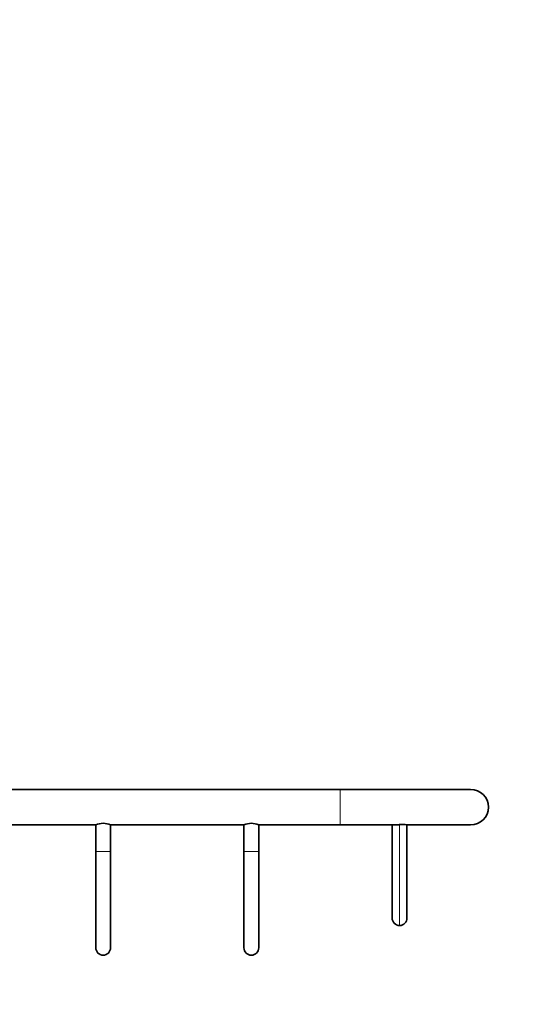
# Model space of a CAD drawing. Units: millimetres. Extents: x 0 to 820, y 0 to 1164.
# Drawn here: x 436 to 523, y 707 to 873 of the extents above; entities that cross this region are included whole.
import ezdxf
from ezdxf import colors
from ezdxf.entities.mleader import LeaderData, LeaderLine
from ezdxf.math import Vec2, Vec3

# ---------------------------------------------------------------- set-up
doc = ezdxf.new("R2010")
doc.units = ezdxf.units.MM
doc.layers.add('DV1_Défaut', color=7, linetype='Continuous')
doc.layers.add('Défaut', color=7, linetype='Continuous')

# ---------------------------------------------------------------- blocks, each defined once
blk = doc.blocks.new('_DOT')
at = {"color": 0}
blk.add_line((0, 0), (-1, 0), dxfattribs=at)
at = {"color": 0, "const_width": 0.333}
blk.add_lwpolyline([(-0.1665, 0, 1), (0.1665, 0, 1)], format="xyb", close=True, dxfattribs=at)
blk = doc.blocks.new('SE')
at = {"layer": 'DV1_Défaut', "color": 7, "linetype": 'Continuous', "lineweight": 35}
for p, q in [((488.09, 743.25), (287.09, 743.25)), ((488.09, 743.25), (490.09, 743.25)), ((490.09, 743.25), (512.09, 743.25)), ((426.34, 737.25), (448.84, 737.25)), ((448.84, 737.25), (448.84, 732.78)), ((451.34, 737.25), (473.84, 737.25)), ((451.34, 732.78), (451.34, 737.25)), ((473.84, 737.25), (473.84, 732.77)), ((476.34, 737.25), (488.09, 737.25)), ((476.34, 732.77), (476.34, 737.25)), ((490.09, 737.25), (488.09, 737.25)), ((499.31, 737.25), (490.09, 737.25)), ((498.84, 721.54), (498.84, 737.27)), ((512.09, 737.25), (501.34, 737.25)), ((501.34, 737.25), (501.34, 721.54)), ((448.84, 732.78), (448.84, 716.53)), ((451.34, 716.53), (451.34, 732.78)), ((473.84, 732.77), (473.84, 716.52)), ((476.34, 716.52), (476.34, 732.77))]:
    blk.add_line(p, q, dxfattribs=at)
at = {"layer": 'DV1_Défaut', "color": 7, "linetype": 'Continuous', "lineweight": 18}
for p, q in [((490.09, 743.25), (490.09, 737.25)), ((448.84, 732.78), (451.34, 732.78)), ((473.84, 732.77), (476.34, 732.77))]:
    blk.add_line(p, q, dxfattribs=at)
at = {"layer": 'DV1_Défaut', "color": 7, "linetype": 'Continuous', "lineweight": 35}
for centre, radius, start, end in [((512.09, 740.25), 3, 270, 90), ((450.09, 734.52), 3, 65.3971, 114.6029), ((475.09, 734.53), 2.99, 65.3095, 114.6905), ((498.97, 747.25), 10.01, 271.9705, 276.4671), ((500.58, 734.17), 3.17, 76.0377, 98.7518), ((500.09, 721.54), 1.25, 180, 270), ((500.09, 721.54), 1.25, 270, 0), ((450.09, 716.53), 1.25, 180, 0), ((475.09, 716.52), 1.25, 180, 0)]:
    blk.add_arc(centre, radius, start, end, dxfattribs=at)
at = {"layer": 'DV1_Défaut', "color": 7, "linetype": 'Continuous', "lineweight": 18}
blk.add_open_spline([(500.09, 720.29), (500.09, 720.29), (500.09, 720.73), (500.09, 722.43), (500.09, 723.67), (500.1, 726.04), (500.1, 726.9), (500.1, 728.74), (500.1, 729.73), (500.1, 732.82), (500.1, 735.04), (500.1, 737.3)], degree=3, knots=[0, 0, 0, 0, 0.25, 0.25, 0.5, 0.5, 0.625, 0.625, 0.75, 0.75, 1, 1, 1, 1], dxfattribs=at)

msp = doc.modelspace()

# ---------------------------------------------------------------- block references
at = {"layer": 'Défaut'}
msp.add_blockref('SE', (0, 0), dxfattribs=at)

# ---------------------------------------------------------------- leaders
at = {"layer": 'Défaut', "color": 7, "linetype": 'Continuous', "lineweight": 18}
ml = msp.add_multileader_mtext('Standard', dxfattribs=at)
ml.set_content('{\\pxsm0.9;\\fSolid Edge ISO|b1||i0||c0|p34;\\W1.;30/06/2023\\P}', color=256)
ml.set_leader_properties()
ml.set_arrow_properties(name='DOT')
ml.build(insert=Vec2(0, 0))
ml.multileader.update_dxf_attribs({"leader_type": 0, "dogleg_length": 0, "arrow_head_size": 12})
ctx = ml.context
ctx.base_point, ctx.char_height, ctx.arrow_head_size, ctx.landing_gap_size = Vec3(656.6, 1156.97), 12, 12, 4.2
notes = []
notes.append((ctx, [(0, (0, 0, 0), (0, 0), (1, 0), 1, [])]))
ctx.mtext.insert = Vec3(658.6, 1163.09)
for ctx, leaders in notes:
    for number, flags, end, landing, length, lines in leaders:
        leader = LeaderData()
        leader.index, (leader.has_last_leader_line, leader.has_dogleg_vector, leader.attachment_direction) = number, flags
        leader.last_leader_point, leader.dogleg_vector, leader.dogleg_length = Vec3(end), Vec3(landing), length
        for number, points, colour, breaks in lines:
            line = LeaderLine()
            line.index, line.vertices, line.color, line.breaks = number, Vec3.list(points), colors.encode_raw_color(colour), breaks
            leader.lines.append(line)
        ctx.leaders.append(leader)

doc.saveas('drawing.dxf')
